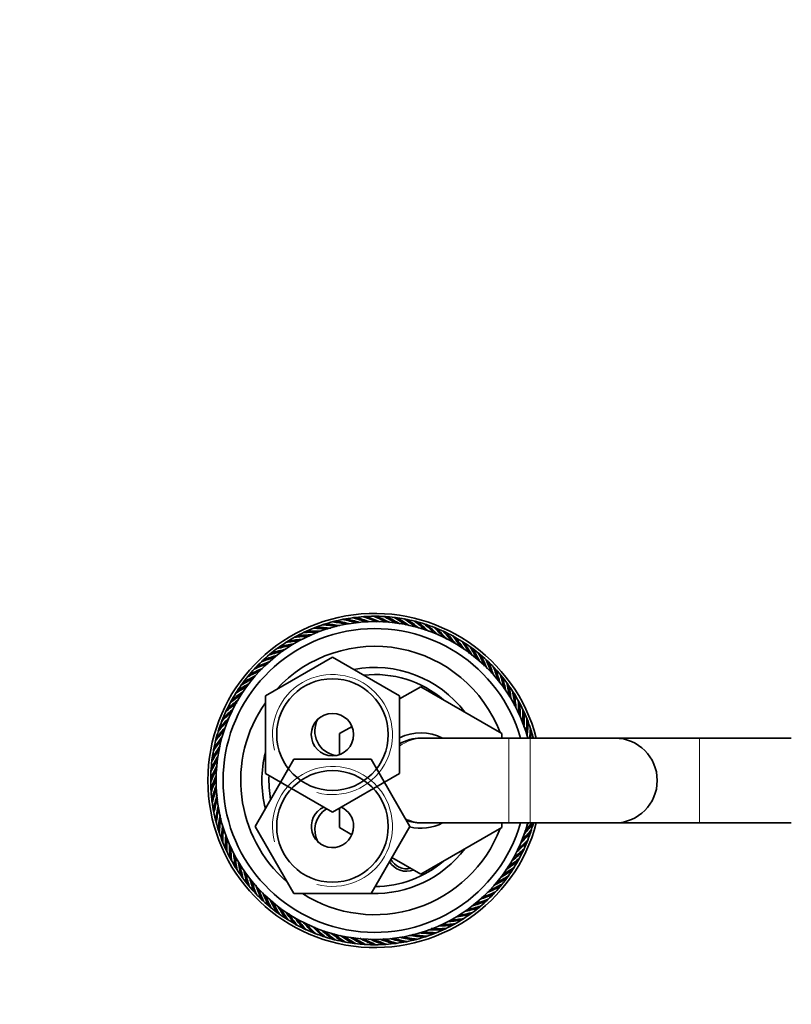
# Model space of a CAD drawing. Units: millimetres. Extents: x 0 to 1487, y 0 to 1758.
# Drawn here: x 621 to 730, y 1528 to 1668 of the extents above; entities that cross this region are included whole.
import ezdxf
from ezdxf import colors
from ezdxf.entities.mleader import LeaderData, LeaderLine
from ezdxf.math import Vec2, Vec3

# ---------------------------------------------------------------- set-up
doc = ezdxf.new("R2010")
doc.units = ezdxf.units.MM
doc.layers.add('DV2_Défaut', color=7, linetype='Continuous')
doc.layers.add('Défaut', color=7, linetype='Continuous')

# ---------------------------------------------------------------- blocks, each defined once
blk = doc.blocks.new('_DOT')
at = {"color": 0}
blk.add_line((0, 0), (-1, 0), dxfattribs=at)
at = {"color": 0, "const_width": 0.333}
blk.add_lwpolyline([(-0.1665, 0, 1), (0.1665, 0, 1)], format="xyb", close=True, dxfattribs=at)
blk = doc.blocks.new('SE1')
at = {"layer": 'DV2_Défaut', "color": 7, "linetype": 'Continuous', "lineweight": 35}
for p, q in [((664.57, 1582.19), (664.45, 1582.02)), ((665.98, 1582.56), (665.84, 1582.4)), ((667.4, 1582.84), (667.25, 1582.69)), ((668.84, 1583.03), (668.68, 1582.88)), ((670.29, 1583.12), (670.12, 1582.99)), ((671.74, 1583.13), (671.56, 1583.01)), ((673.18, 1583.05), (673, 1582.93)), ((674.62, 1582.87), (674.44, 1582.77)), ((676.05, 1582.6), (675.86, 1582.52)), ((677.46, 1582.25), (677.26, 1582.17)), ((661.85, 1581.2), (661.74, 1581.02)), ((663.19, 1581.74), (663.08, 1581.56)), ((678.84, 1581.81), (678.64, 1581.74)), ((680.19, 1581.28), (679.98, 1581.23)), ((681.5, 1580.67), (681.3, 1580.63)), ((659.27, 1579.87), (659.19, 1579.68)), ((660.54, 1580.58), (660.45, 1580.39)), ((682.78, 1579.97), (682.57, 1579.95)), ((684.01, 1579.2), (683.79, 1579.19)), ((656.88, 1578.23), (656.82, 1578.03)), ((658.05, 1579.09), (657.98, 1578.89)), ((685.18, 1578.35), (684.97, 1578.36)), ((655.61, 1572.03), (665.11, 1577.52)), ((655.77, 1577.3), (655.72, 1577.1)), ((665.11, 1577.52), (674.61, 1572.03)), ((686.3, 1577.43), (686.09, 1577.45)), ((687.37, 1576.45), (687.16, 1576.47)), ((653.72, 1575.24), (653.71, 1575.03)), ((654.71, 1576.31), (654.68, 1576.1)), ((688.36, 1575.39), (688.16, 1575.43)), ((652.8, 1574.12), (652.8, 1573.91)), ((689.29, 1574.28), (689.09, 1574.33)), ((651.96, 1572.95), (651.97, 1572.73)), ((674.61, 1571.6), (677.61, 1573.33)), ((677.61, 1573.33), (689.11, 1566.69)), ((690.15, 1573.11), (689.95, 1573.18)), ((651.19, 1571.72), (651.21, 1571.51)), ((655.61, 1561.06), (655.61, 1572.03)), ((674.61, 1572.03), (674.61, 1561.06)), ((690.93, 1571.89), (690.74, 1571.97)), ((650.49, 1570.44), (650.53, 1570.24)), ((691.64, 1570.62), (691.45, 1570.71)), ((649.88, 1569.13), (649.93, 1568.92)), ((692.26, 1569.31), (692.08, 1569.41)), ((692.8, 1567.96), (692.62, 1568.08)), ((649.35, 1567.78), (649.41, 1567.58)), ((666.11, 1566.69), (667.88, 1567.71)), ((666.11, 1563.72), (666.11, 1566.69)), ((689.11, 1566.69), (689.11, 1566.05)), ((693.25, 1566.59), (693.08, 1566.71)), ((648.91, 1566.4), (648.98, 1566.2)), ((678.12, 1566.05), (677.61, 1566.05)), ((690.11, 1566.05), (678.12, 1566.05)), ((693.11, 1566.05), (690.11, 1566.05)), ((705.11, 1566.05), (693.11, 1566.05)), ((717.11, 1566.05), (705.11, 1566.05)), ((730.11, 1566.05), (717.11, 1566.05)), ((648.55, 1564.99), (648.64, 1564.8)), ((648.29, 1563.56), (648.39, 1563.38)), ((654.14, 1553.55), (659.62, 1563.05)), ((659.62, 1563.05), (670.59, 1563.05)), ((670.59, 1563.05), (676.08, 1553.55)), ((648.11, 1562.12), (648.22, 1561.94)), ((648.03, 1560.68), (648.15, 1560.5)), ((665.11, 1555.58), (655.61, 1561.06)), ((674.61, 1561.06), (665.11, 1555.58)), ((648.03, 1559.23), (648.17, 1559.06)), ((648.13, 1557.78), (648.27, 1557.62)), ((648.32, 1556.34), (648.47, 1556.19)), ((666.11, 1553.38), (666.11, 1556.16)), ((648.6, 1554.92), (648.76, 1554.78)), ((648.96, 1553.51), (649.13, 1553.39)), ((659.62, 1544.05), (654.14, 1553.55)), ((667.87, 1552.37), (666.11, 1553.38)), ((676.08, 1553.55), (670.59, 1544.05)), ((677.61, 1554.05), (678.12, 1554.05)), ((689.11, 1553.41), (677.64, 1546.79)), ((678.12, 1554.05), (690.11, 1554.05)), ((689.11, 1554.05), (689.11, 1553.41)), ((690.11, 1554.05), (693.11, 1554.05)), ((693.11, 1554.05), (705.11, 1554.05)), ((693.31, 1553.7), (693.23, 1553.9)), ((705.11, 1554.05), (717.11, 1554.05)), ((717.11, 1554.05), (730.11, 1554.05)), ((649.42, 1552.14), (649.6, 1552.02)), ((692.87, 1552.32), (692.8, 1552.52)), ((649.96, 1550.79), (650.14, 1550.68)), ((692.34, 1550.97), (692.29, 1551.18)), ((650.58, 1549.48), (650.77, 1549.39)), ((677.64, 1546.79), (673.53, 1549.13)), ((691.03, 1548.38), (691.01, 1548.59)), ((691.73, 1549.66), (691.69, 1549.86)), ((651.29, 1548.21), (651.48, 1548.13)), ((690.26, 1547.15), (690.25, 1547.36)), ((652.07, 1546.99), (652.27, 1546.92)), ((652.93, 1545.82), (653.13, 1545.76)), ((689.41, 1545.98), (689.42, 1546.19)), ((653.86, 1544.71), (654.06, 1544.66)), ((688.49, 1544.85), (688.51, 1545.07)), ((654.85, 1543.65), (655.06, 1543.62)), ((670.59, 1544.05), (659.62, 1544.05)), ((686.45, 1542.8), (686.49, 1543)), ((687.51, 1543.79), (687.53, 1544)), ((655.91, 1542.66), (656.13, 1542.65)), ((657.04, 1541.74), (657.25, 1541.74)), ((685.34, 1541.87), (685.39, 1542.07)), ((658.21, 1540.9), (658.42, 1540.91)), ((682.95, 1540.23), (683.03, 1540.42)), ((684.17, 1541.01), (684.24, 1541.21)), ((659.44, 1540.13), (659.65, 1540.15)), ((660.72, 1539.43), (660.92, 1539.47)), ((662.03, 1538.82), (662.24, 1538.87)), ((680.37, 1538.9), (680.47, 1539.08)), ((681.68, 1539.52), (681.77, 1539.71)), ((663.38, 1538.29), (663.58, 1538.35)), ((664.76, 1537.85), (664.96, 1537.92)), ((666.17, 1537.49), (666.36, 1537.58)), ((674.82, 1537.26), (674.97, 1537.41)), ((676.24, 1537.54), (676.38, 1537.7)), ((677.65, 1537.9), (677.77, 1538.07)), ((679.02, 1538.36), (679.14, 1538.54)), ((667.59, 1537.23), (667.78, 1537.33)), ((669.03, 1537.05), (669.21, 1537.16)), ((670.48, 1536.97), (670.66, 1537.09)), ((671.93, 1536.97), (672.1, 1537.11)), ((673.38, 1537.07), (673.54, 1537.21))]:
    blk.add_line(p, q, dxfattribs=at)
at = {"layer": 'DV2_Défaut', "color": 7, "linetype": 'Continuous', "lineweight": 18}
for p, q in [((690.11, 1554.05), (690.11, 1566.05)), ((693.11, 1554.05), (693.11, 1566.05)), ((717.11, 1566.05), (717.11, 1554.05))]:
    blk.add_line(p, q, dxfattribs=at)
at = {"layer": 'DV2_Défaut', "color": 7, "linetype": 'Continuous', "lineweight": 35}
for centre, radius in [((665.11, 1566.55), 7.9), ((665.11, 1566.55), 3), ((665.11, 1553.55), 7.9)]:
    blk.add_circle(centre, radius, dxfattribs=at)
for centre, radius, start, end in [((671.11, 1560.05), 23.65, 14.6966, 345.3034), ((671.11, 1560.05), 22.5, 15.466, 344.534), ((671.11, 1560.05), 23.25, 107.3928, 110.9928), ((671.08, 1560.24), 23.06, 107.4731, 108.561), ((661.65, 1555.71), 26.47, 81.2246, 85.4623), ((671.11, 1560.05), 23.25, 103.7928, 107.3928), ((661.72, 1555.42), 26.92, 80.5476, 84.7919), ((671.1, 1560.24), 23.06, 103.8731, 104.961), ((661.39, 1556.31), 26.47, 77.6318, 81.8623), ((671.11, 1560.05), 23.25, 100.1928, 103.7928), ((661.44, 1556.02), 26.92, 76.7939, 81.1919), ((671.11, 1560.24), 23.06, 100.2731, 101.361), ((661.18, 1556.93), 26.47, 73.8554, 78.2623), ((671.11, 1560.05), 23.25, 96.5928, 100.1928), ((661.21, 1556.64), 26.92, 73.3013, 77.5919), ((671.12, 1560.24), 23.06, 96.6731, 97.761), ((661, 1557.56), 26.47, 70.3672, 74.6623), ((671.11, 1560.05), 23.25, 92.9928, 96.5928), ((661.02, 1557.27), 26.92, 69.8358, 73.9919), ((671.13, 1560.24), 23.06, 93.0731, 94.161), ((660.87, 1558.2), 26.47, 66.5919, 71.0623), ((671.11, 1560.05), 23.25, 89.3928, 92.9928), ((660.86, 1557.91), 26.92, 65.9526, 70.3919), ((660.77, 1558.85), 26.47, 63.28, 67.4623), ((671.14, 1560.24), 23.06, 89.4731, 90.561), ((671.11, 1560.05), 23.25, 85.7928, 89.3928), ((660.75, 1558.55), 26.92, 62.4813, 66.7919), ((660.72, 1559.5), 26.47, 59.5626, 63.8623), ((671.16, 1560.24), 23.06, 85.8731, 86.961), ((671.11, 1560.05), 23.25, 82.1928, 85.7928), ((660.67, 1559.21), 26.92, 58.7536, 63.1919), ((660.7, 1560.15), 26.47, 55.8936, 60.2623), ((671.17, 1560.23), 23.06, 82.2731, 83.361), ((671.11, 1560.05), 23.25, 78.5928, 82.1928), ((660.64, 1559.86), 26.92, 55.3515, 59.5919), ((660.73, 1560.81), 26.47, 52.4177, 56.6623), ((671.18, 1560.23), 23.06, 78.6731, 79.761), ((671.11, 1560.05), 23.25, 74.9928, 78.5928), ((660.65, 1560.52), 26.92, 51.757, 55.9919), ((660.8, 1561.46), 26.47, 48.5767, 53.0623), ((671.19, 1560.23), 23.06, 75.0731, 76.161), ((671.11, 1560.05), 23.25, 71.3928, 74.9928), ((660.7, 1561.18), 26.92, 47.9852, 52.3919), ((660.91, 1562.1), 26.47, 45.283, 49.4623), ((671.2, 1560.22), 23.06, 71.4731, 72.561), ((671.11, 1560.05), 23.25, 67.7928, 71.3928), ((660.79, 1561.83), 26.92, 44.4951, 48.7919), ((671.11, 1560.05), 21.5, 16.2047, 343.7953), ((671.11, 1560.05), 23.25, 114.5928, 118.1928), ((662.75, 1553.75), 26.92, 91.2554, 95.5919), ((671.06, 1560.24), 23.06, 114.6731, 115.761), ((662.27, 1554.56), 26.47, 88.3545, 92.6623), ((671.11, 1560.05), 23.25, 110.9928, 114.5928), ((662.37, 1554.28), 26.92, 87.7866, 91.9919), ((671.07, 1560.24), 23.06, 111.0731, 112.161), ((661.94, 1555.13), 26.47, 84.6241, 89.0623), ((662.02, 1554.84), 26.92, 83.9253, 88.3919), ((661.05, 1562.74), 26.47, 41.5041, 45.8623), ((671.21, 1560.21), 23.06, 67.8731, 68.961), ((671.11, 1560.05), 23.25, 64.1928, 67.7928), ((660.92, 1562.47), 26.92, 40.722, 45.1919), ((661.24, 1563.36), 26.47, 37.9366, 42.2623), ((671.22, 1560.21), 23.06, 64.2731, 65.361), ((671.11, 1560.05), 23.25, 60.5928, 64.1928), ((661.1, 1563.11), 26.92, 37.406, 41.5919), ((671.11, 1560.05), 23.25, 121.7928, 125.3928), ((663.6, 1552.75), 26.92, 98.625, 102.7919), ((663.02, 1553.5), 26.47, 95.7122, 99.8623), ((671.04, 1560.23), 23.06, 121.8731, 122.961), ((671.11, 1560.05), 23.25, 118.1928, 121.7928), ((663.16, 1553.23), 26.92, 94.8435, 99.1919), ((671.05, 1560.23), 23.06, 118.2731, 119.361), ((662.63, 1554.02), 26.47, 91.8223, 96.2623), ((661.47, 1563.98), 26.47, 34.4726, 38.6623), ((671.23, 1560.2), 23.06, 60.6731, 61.761), ((671.11, 1560.05), 23.25, 56.9928, 60.5928), ((661.31, 1563.73), 26.92, 33.6892, 37.9919), ((661.74, 1564.57), 26.47, 30.6001, 35.0623), ((671.24, 1560.19), 23.06, 57.0731, 58.161), ((671.11, 1560.05), 23.25, 53.3928, 56.9928), ((661.56, 1564.34), 26.92, 30.0227, 34.3919), ((671.11, 1560.05), 23.25, 128.9928, 132.5928), ((663.91, 1552.53), 26.47, 102.6653, 107.0623), ((671.01, 1560.22), 23.06, 129.0731, 130.161), ((671.11, 1560.05), 23.25, 125.3928, 128.9928), ((664.08, 1552.29), 26.92, 101.9035, 106.3919), ((671.11, 1560.05), 19, 20.9245, 137.4141), ((663.45, 1553), 26.47, 99.1735, 103.4623), ((671.02, 1560.22), 23.06, 125.4731, 126.561), ((662.04, 1565.15), 26.47, 27.2065, 31.4623), ((671.25, 1560.18), 23.06, 53.4731, 54.561), ((671.11, 1560.05), 23.25, 49.7928, 53.3928), ((661.85, 1564.93), 26.92, 26.5448, 30.7919), ((662.38, 1565.71), 26.47, 23.4555, 27.8623), ((671.26, 1560.17), 23.06, 49.8731, 50.961), ((671.11, 1560.05), 23.25, 46.1928, 49.7928), ((662.17, 1565.5), 26.92, 22.7077, 27.1919), ((664.91, 1551.69), 26.47, 109.7946, 114.2623), ((671.11, 1560.05), 23.25, 132.5928, 136.1928), ((665.11, 1551.47), 26.92, 109.2141, 113.5919), ((664.4, 1552.1), 26.47, 106.4222, 110.6623), ((671, 1560.21), 23.06, 132.6731, 133.761), ((664.58, 1551.86), 26.92, 105.7336, 109.9919), ((662.75, 1566.25), 26.47, 19.9842, 24.2623), ((671.26, 1560.16), 23.06, 46.2731, 47.361), ((671.11, 1560.05), 23.25, 42.5928, 46.1928), ((662.53, 1566.05), 26.92, 19.4072, 23.5919), ((671.11, 1560.05), 23.25, 139.7928, 143.3928), ((665.45, 1551.32), 26.47, 113.6603, 117.8623), ((670.98, 1560.2), 23.06, 139.8731, 140.961), ((671.11, 1560.05), 23.25, 136.1928, 139.7928), ((665.66, 1551.11), 26.92, 112.9031, 117.1919), ((670.99, 1560.2), 23.06, 136.2731, 137.361), ((671.11, 1560.05), 16, 37.2018, 100.7054), ((671.11, 1560.05), 15, 49.5247, 96.0396), ((663.16, 1566.76), 26.47, 16.4937, 20.6623), ((671.27, 1560.15), 23.06, 42.6731, 43.761), ((671.11, 1560.05), 23.25, 38.9928, 42.5928), ((662.92, 1566.58), 26.92, 15.6319, 19.9919), ((663.59, 1567.25), 26.47, 12.6291, 17.0623), ((671.28, 1560.14), 23.06, 39.0731, 40.161), ((671.11, 1560.05), 23.25, 143.3928, 146.9928), ((666.82, 1550.5), 26.92, 119.9282, 124.3919), ((666.01, 1550.98), 26.47, 117.1268, 121.4623), ((670.98, 1560.19), 23.06, 143.4731, 144.561), ((666.23, 1550.79), 26.92, 116.5938, 120.7919), ((671.11, 1560.05), 23.25, 35.3928, 38.9928), ((663.35, 1567.08), 26.92, 12.065, 16.3919), ((664.06, 1567.71), 26.47, 9.1412, 13.4623), ((671.28, 1560.13), 23.06, 35.4731, 36.561), ((667.18, 1550.41), 26.47, 124.5012, 128.6623), ((671.11, 1560.05), 23.25, 146.9928, 150.5928), ((667.43, 1550.25), 26.92, 123.6848, 127.9919), ((666.58, 1550.68), 26.47, 120.716, 125.0623), ((670.97, 1560.18), 23.06, 147.0731, 148.161), ((671.11, 1560.05), 23.25, 31.7928, 35.3928), ((663.81, 1567.55), 26.92, 8.5987, 12.7919), ((664.56, 1568.13), 26.47, 5.4164, 9.8623), ((671.29, 1560.12), 23.06, 31.8731, 32.961), ((671.11, 1560.05), 23.25, 28.1928, 31.7928), ((664.29, 1568), 26.92, 4.7308, 9.1919), ((667.8, 1550.18), 26.47, 127.7724, 132.2623), ((668.05, 1550.04), 26.92, 127.1776, 131.5919), ((671.11, 1560.05), 23.25, 150.5928, 154.1928), ((670.96, 1560.17), 23.06, 150.6731, 151.761), ((671.11, 1560.05), 19, 144.6655, 229.1725), ((665.08, 1568.53), 26.47, 2.0363, 6.2623), ((671.29, 1560.11), 23.06, 28.2731, 29.361), ((671.11, 1560.05), 23.25, 24.5928, 28.1928), ((664.81, 1568.41), 26.92, 1.3323, 5.5919), ((668.42, 1549.99), 26.47, 131.6064, 135.8623), ((668.69, 1549.86), 26.92, 130.9732, 135.1919), ((671.11, 1560.05), 23.25, 154.1928, 157.7928), ((670.95, 1560.16), 23.06, 154.2731, 155.361), ((665.62, 1568.89), 26.47, 358.4158, 2.6623), ((671.3, 1560.1), 23.06, 24.6731, 25.761), ((665.34, 1568.79), 26.92, 357.5843, 1.9919), ((671.11, 1560.05), 23.25, 20.9928, 24.5928), ((669.06, 1549.85), 26.47, 135.0848, 139.4623), ((669.33, 1549.73), 26.92, 134.5402, 138.7919), ((671.11, 1560.05), 23.25, 157.7928, 161.3928), ((670.94, 1560.15), 23.06, 157.8731, 158.961), ((666.11, 1567.05), 3.5, 150.7785, 261.4381), ((666.19, 1569.22), 26.47, 354.6633, 359.0623), ((671.3, 1560.09), 23.06, 21.0731, 22.161), ((665.9, 1569.13), 26.92, 354.1118, 358.3919), ((671.11, 1560.05), 23.25, 17.3928, 20.9928), ((669.7, 1549.74), 26.47, 138.7768, 143.0623), ((669.98, 1549.64), 26.92, 137.9616, 142.3919), ((671.11, 1560.05), 23.25, 161.3928, 164.9928), ((670.94, 1560.14), 23.06, 161.4731, 162.561), ((677.61, 1560.05), 6.75, 62.734, 116.3878), ((666.77, 1569.51), 26.47, 352.4888, 355.4623), ((671.3, 1560.08), 23.06, 17.4731, 18.561), ((666.48, 1569.44), 26.92, 352.7601, 354.7919), ((671.11, 1560.05), 23.25, 14.9552, 17.3928), ((670.35, 1549.67), 26.47, 142.4676, 146.6623), ((670.64, 1549.59), 26.92, 141.6948, 145.9919), ((671.11, 1560.05), 23.25, 164.9928, 168.5928), ((670.93, 1560.13), 23.06, 165.0731, 166.161), ((671.11, 1560.05), 19, 18.4085, 18.6717), ((705.11, 1560.05), 6, 0, 90), ((671.01, 1549.64), 26.47, 145.7982, 150.2623), ((671.29, 1549.58), 26.92, 145.1462, 149.5919), ((671.11, 1560.05), 23.25, 168.5928, 172.1928), ((670.93, 1560.12), 23.06, 168.6731, 169.761), ((671.11, 1560.05), 16, 165.6385, 194.3253), ((671.66, 1549.66), 26.47, 149.5568, 153.8623), ((671.95, 1549.61), 26.92, 149.0309, 153.1919), ((671.11, 1560.05), 23.25, 172.1928, 175.7928), ((670.92, 1560.11), 23.06, 172.2731, 173.361), ((672.61, 1549.69), 26.92, 152.4909, 156.7919), ((671.11, 1560.05), 23.25, 175.7928, 179.3928), ((672.31, 1549.71), 26.47, 153.0478, 157.4623), ((670.92, 1560.1), 23.06, 175.8731, 176.961), ((671.11, 1560.05), 23.25, 179.3928, 182.9928), ((670.92, 1560.08), 23.06, 179.4731, 180.561), ((673.25, 1549.8), 26.92, 156.0039, 160.3919), ((672.96, 1549.81), 26.47, 156.8483, 161.0623), ((671.11, 1560.05), 15, 177.2617, 190.2638), ((705.11, 1560.05), 6, 270, 0), ((671.11, 1560.05), 23.25, 182.9928, 186.5928), ((670.92, 1560.07), 23.06, 183.0731, 184.161), ((673.89, 1549.96), 26.92, 159.7635, 163.9919), ((673.6, 1549.94), 26.47, 160.4131, 164.6623), ((671.11, 1560.05), 23.25, 186.5928, 190.1928), ((670.92, 1560.06), 23.06, 186.6731, 187.761), ((674.52, 1550.15), 26.92, 163.1201, 167.5919), ((674.23, 1550.12), 26.47, 163.8864, 168.2623), ((671.11, 1560.05), 23.25, 190.1928, 193.7928), ((670.92, 1560.05), 23.06, 190.2731, 191.361), ((675.14, 1550.38), 26.92, 166.9271, 171.1919), ((674.84, 1550.33), 26.47, 167.5683, 171.8623), ((665.11, 1553.55), 3, 114.1185, 0), ((666.11, 1553.05), 3.5, 121.7555, 210.2619), ((665.11, 1553.55), 3, 0, 65.8815), ((671.11, 1560.05), 23.25, 193.7928, 197.3928), ((670.92, 1560.04), 23.06, 193.8731, 194.961), ((675.73, 1550.66), 26.92, 170.446, 174.7919), ((675.45, 1550.59), 26.47, 171.0158, 175.4623), ((671.11, 1560.05), 23.25, 197.3928, 200.9928), ((670.92, 1560.02), 23.06, 197.4731, 198.561), ((676.32, 1550.96), 26.92, 174.1115, 178.3919), ((676.03, 1550.88), 26.47, 174.8531, 179.0623), ((671.11, 1560.05), 19, 237.3631, 339.0755), ((677.61, 1560.05), 6.75, 256.5671, 297.266), ((671.11, 1560.05), 19, 341.3283, 341.5915), ((673.16, 1570.25), 26.47, 315.2851, 319.4623), ((672.24, 1570.46), 26.92, 318.2183, 322.3919), ((672.52, 1570.36), 26.47, 318.7466, 321.9478), ((671.58, 1570.51), 26.92, 321.4937, 322.3082), ((671.11, 1560.05), 23.25, 341.3928, 344.9928), ((671.28, 1559.96), 23.06, 341.4731, 342.561), ((671.11, 1560.05), 23.25, 200.9928, 204.5928), ((670.92, 1560.01), 23.06, 201.0731, 202.161), ((676.88, 1551.31), 26.92, 177.8385, 181.9919), ((676.6, 1551.21), 26.47, 178.3629, 182.6623), ((673.8, 1570.1), 26.47, 311.406, 315.8623), ((672.89, 1570.37), 26.92, 314.4759, 318.7919), ((671.11, 1560.05), 23.25, 337.7928, 341.3928), ((671.27, 1559.95), 23.06, 337.8731, 338.961), ((671.11, 1560.05), 23.25, 204.5928, 208.1928), ((670.92, 1560), 23.06, 204.6731, 205.761), ((677.41, 1551.69), 26.92, 181.132, 185.5919), ((677.14, 1551.57), 26.47, 181.9233, 186.2623), ((671.11, 1560.05), 16, 268.1717, 322.7982), ((674.17, 1570.06), 26.92, 307.3561, 311.5919), ((674.42, 1569.92), 26.47, 307.9914, 312.2623), ((673.53, 1570.24), 26.92, 310.8315, 315.1919), ((671.11, 1560.05), 23.25, 330.5928, 334.1928), ((671.11, 1560.05), 23.25, 334.1928, 337.7928), ((671.27, 1559.94), 23.06, 334.2731, 335.361), ((671.11, 1560.05), 23.25, 208.1928, 211.7928), ((670.93, 1559.99), 23.06, 208.2731, 209.361), ((677.93, 1552.1), 26.92, 184.8789, 189.1919), ((677.66, 1551.96), 26.47, 185.6384, 189.8623), ((678.41, 1552.54), 26.92, 188.4058, 192.7919), ((671.11, 1560.05), 15, 270.2378, 310.4753), ((675.61, 1550.05), 2.85, 211.8799, 290.3945), ((675.61, 1550.05), 2.5, 207.4995, 283.318), ((674.79, 1569.85), 26.92, 303.5123, 307.9919), ((675.04, 1569.69), 26.47, 304.2462, 308.6623), ((671.11, 1560.05), 23.25, 326.9928, 330.5928), ((671.26, 1559.93), 23.06, 330.6731, 331.761), ((671.11, 1560.05), 23.25, 211.7928, 215.3928), ((670.93, 1559.98), 23.06, 211.8731, 212.961), ((678.16, 1552.39), 26.47, 188.9892, 193.4623), ((678.87, 1553.02), 26.92, 192.1831, 196.3919), ((675.4, 1569.6), 26.92, 300.1899, 304.3919), ((675.63, 1569.42), 26.47, 300.7952, 305.0623), ((671.11, 1560.05), 23.25, 323.3928, 326.9928), ((671.25, 1559.92), 23.06, 327.0731, 328.161), ((671.11, 1560.05), 23.25, 215.3928, 218.9928), ((670.93, 1559.96), 23.06, 215.4731, 216.561), ((678.62, 1552.85), 26.47, 192.7997, 197.0623), ((679.29, 1553.52), 26.92, 195.7818, 199.9919), ((679.06, 1553.34), 26.47, 196.3173, 200.6623), ((675.99, 1569.31), 26.92, 296.4207, 300.7919), ((676.21, 1569.12), 26.47, 297.2758, 301.4623), ((671.11, 1560.05), 23.25, 319.7928, 323.3928), ((671.24, 1559.91), 23.06, 323.4731, 324.561), ((671.11, 1560.05), 23.25, 218.9928, 222.5928), ((670.94, 1559.95), 23.06, 219.0731, 220.161), ((679.69, 1554.05), 26.92, 199.1665, 203.5919), ((679.47, 1553.85), 26.47, 199.9854, 204.2623), ((676.56, 1568.99), 26.92, 292.8748, 297.1919), ((676.77, 1568.78), 26.47, 293.4361, 297.8623), ((671.11, 1560.05), 23.25, 316.1928, 319.7928), ((671.23, 1559.9), 23.06, 319.8731, 320.961), ((671.11, 1560.05), 23.25, 222.5928, 226.1928), ((670.95, 1559.94), 23.06, 222.6731, 223.761), ((671.11, 1560.05), 23.25, 226.1928, 229.7928), ((670.95, 1559.93), 23.06, 226.2731, 227.361), ((680.05, 1554.6), 26.92, 202.8484, 207.1919), ((679.84, 1554.39), 26.47, 203.7131, 207.8623), ((680.37, 1555.17), 26.92, 206.3704, 210.7919), ((677.82, 1568), 26.47, 286.209, 290.6623), ((677.11, 1568.63), 26.92, 289.411, 293.5919), ((677.31, 1568.41), 26.47, 289.9283, 294.2623), ((671.11, 1560.05), 23.25, 312.5928, 316.1928), ((671.21, 1559.89), 23.06, 312.6731, 313.761), ((671.22, 1559.89), 23.06, 316.2731, 317.361), ((671.11, 1560.05), 23.25, 229.7928, 233.3928), ((670.96, 1559.92), 23.06, 229.8731, 230.961), ((680.18, 1554.95), 26.47, 207.0021, 211.4623), ((680.66, 1555.76), 26.92, 210.2234, 214.3919), ((680.48, 1555.52), 26.47, 210.7507, 215.0623), ((678.14, 1567.81), 26.92, 282.1174, 286.3919), ((678.31, 1567.57), 26.47, 282.8482, 287.0623), ((671.11, 1560.05), 23.25, 305.3928, 308.9928), ((677.64, 1568.23), 26.92, 285.5365, 289.9919), ((671.11, 1560.05), 23.25, 308.9928, 312.5928), ((671.2, 1559.88), 23.06, 309.0731, 310.161), ((671.11, 1560.05), 23.25, 233.3928, 236.9928), ((670.97, 1559.92), 23.06, 233.4731, 234.561), ((671.11, 1560.05), 23.25, 236.9928, 240.5928), ((670.98, 1559.91), 23.06, 237.0731, 238.161), ((680.91, 1556.37), 26.92, 213.7291, 217.9919), ((680.75, 1556.12), 26.47, 214.2763, 218.6623), ((681.12, 1556.99), 26.92, 217.21, 221.5919), ((680.98, 1556.74), 26.47, 218.0584, 222.2623), ((679.06, 1566.87), 26.92, 274.9226, 279.1919), ((679.19, 1566.6), 26.47, 275.4714, 279.8623), ((671.11, 1560.05), 23.25, 298.1928, 301.7928), ((678.61, 1567.35), 26.92, 278.3752, 282.7919), ((678.77, 1567.1), 26.47, 279.2003, 283.4623), ((671.11, 1560.05), 23.25, 301.7928, 305.3928), ((671.18, 1559.87), 23.06, 301.8731, 302.961), ((671.19, 1559.87), 23.06, 305.4731, 306.561), ((671.11, 1560.05), 23.25, 240.5928, 244.1928), ((670.99, 1559.9), 23.06, 240.6731, 241.761), ((681.3, 1557.63), 26.92, 220.9089, 225.1919), ((671.11, 1560.05), 23.25, 244.1928, 247.7928), ((671, 1559.89), 23.06, 244.2731, 245.361), ((681.16, 1557.36), 26.47, 221.6554, 225.8623), ((681.43, 1558.27), 26.92, 224.3401, 228.7919), ((681.31, 1558), 26.47, 225.0374, 229.4623), ((681.52, 1558.92), 26.92, 228.1677, 232.3919), ((679.85, 1565.82), 26.92, 267.5662, 271.9919), ((679.95, 1565.54), 26.47, 268.1661, 272.6623), ((671.11, 1560.05), 23.25, 290.9928, 294.5928), ((679.47, 1566.35), 26.92, 271.4001, 275.5919), ((679.59, 1566.08), 26.47, 271.9887, 276.2623), ((671.11, 1560.05), 23.25, 294.5928, 298.1928), ((671.16, 1559.86), 23.06, 294.6731, 295.761), ((671.17, 1559.87), 23.06, 298.2731, 299.361), ((671.11, 1560.05), 23.25, 247.7928, 251.3928), ((671.01, 1559.88), 23.06, 247.8731, 248.961), ((671.11, 1560.05), 23.25, 251.3928, 254.9928), ((671.02, 1559.88), 23.06, 251.4731, 252.561), ((681.42, 1558.64), 26.47, 228.721, 233.0623), ((681.57, 1559.58), 26.92, 231.6807, 235.9919), ((671.11, 1560.05), 23.25, 254.9928, 258.5928), ((671.03, 1559.87), 23.06, 255.0731, 256.161), ((681.49, 1559.29), 26.47, 232.2403, 236.6623), ((681.58, 1560.23), 26.92, 235.263, 239.5919), ((681.52, 1559.95), 26.47, 236.0978, 240.2623), ((681.55, 1560.89), 26.92, 238.9799, 243.1919), ((681.5, 1560.6), 26.47, 239.6066, 243.8623), ((681.47, 1561.55), 26.92, 242.3354, 246.7919), ((681.45, 1561.25), 26.47, 243.0818, 247.4623), ((681.36, 1562.19), 26.92, 246.1162, 250.3919), ((681.35, 1561.9), 26.47, 246.852, 251.0623), ((681.2, 1562.83), 26.92, 249.6009, 253.9919), ((681.22, 1562.54), 26.47, 250.1862, 254.6623), ((681.01, 1563.46), 26.92, 253.3262, 257.5919), ((681.04, 1563.17), 26.47, 254.0411, 258.2623), ((680.77, 1564.08), 26.92, 256.9747, 261.1919), ((680.82, 1563.78), 26.47, 257.5117, 261.8623), ((671.11, 1560.05), 23.25, 280.1928, 283.7928), ((680.5, 1564.67), 26.92, 260.3388, 264.7919), ((680.57, 1564.39), 26.47, 261.1359, 265.4623), ((671.11, 1560.05), 23.25, 283.7928, 287.3928), ((671.12, 1559.86), 23.06, 283.8731, 284.961), ((680.19, 1565.26), 26.92, 264.0556, 268.3919), ((680.28, 1564.97), 26.47, 264.9054, 269.0623), ((671.11, 1560.05), 23.25, 287.3928, 290.9928), ((671.14, 1559.86), 23.06, 287.4731, 288.561), ((671.15, 1559.86), 23.06, 291.0731, 292.161), ((671.11, 1560.05), 23.25, 258.5928, 262.1928), ((671.04, 1559.87), 23.06, 258.6731, 259.761), ((671.11, 1560.05), 23.25, 262.1928, 265.7928), ((671.05, 1559.86), 23.06, 262.2731, 263.361), ((671.11, 1560.05), 23.25, 265.7928, 269.3928), ((671.06, 1559.86), 23.06, 265.8731, 266.961), ((671.11, 1560.05), 23.25, 269.3928, 272.9928), ((671.07, 1559.86), 23.06, 269.4731, 270.561), ((671.11, 1560.05), 23.25, 272.9928, 276.5928), ((671.09, 1559.86), 23.06, 273.0731, 274.161), ((671.11, 1560.05), 23.25, 276.5928, 280.1928), ((671.1, 1559.86), 23.06, 276.6731, 277.761), ((671.11, 1559.86), 23.06, 280.2731, 281.361)]:
    blk.add_arc(centre, radius, start, end, dxfattribs=at)
at = {"layer": 'DV2_Défaut', "color": 7, "linetype": 'Continuous', "lineweight": 18}
for centre in [(665.11, 1566.55), (665.11, 1553.55)]:
    blk.add_arc(centre, 8.5, 255, 195, dxfattribs=at)
at = {"layer": 'DV2_Défaut', "color": 7, "linetype": 'Continuous', "lineweight": 35}
for start_param, end_param in [(3.141593, 3.665314), (5.939438, 6.283185)]:
    blk.add_ellipse((677.61, 1560.05), major_axis=(0, -6), ratio=0.999788, start_param=start_param, end_param=end_param, dxfattribs=at)
at = {"layer": 'DV2_Défaut', "color": 7, "linetype": 'Continuous', "lineweight": 18}
for start_param, end_param in [(3.141593, 3.766182), (5.816948, 6.283185)]:
    blk.add_ellipse((678.12, 1560.05), major_axis=(0, -6), ratio=0.999788, start_param=start_param, end_param=end_param, dxfattribs=at)

msp = doc.modelspace()

# ---------------------------------------------------------------- block references
at = {"layer": 'Défaut'}
msp.add_blockref('SE1', (0, 0), dxfattribs=at)

# ---------------------------------------------------------------- leaders
at = {"layer": 'Défaut', "color": 7, "linetype": 'Continuous', "lineweight": 18}
ml = msp.add_multileader_mtext('Standard', dxfattribs=at)
ml.set_content('{\\pxsm0.9;\\fSolid Edge ISO|b1||i0||c0|p34;\\W1.;24/08/2020\\P}', color=256)
ml.set_leader_properties()
ml.set_arrow_properties(name='DOT')
ml.build(insert=Vec2(0, 0))
ml.multileader.update_dxf_attribs({"leader_type": 0, "dogleg_length": 0, "arrow_head_size": 12})
ctx = ml.context
ctx.base_point, ctx.char_height, ctx.arrow_head_size, ctx.landing_gap_size = Vec3(1390.41, 1750.71), 12, 12, 4.2
notes = []
notes.append((ctx, [(0, (0, 0, 0), (0, 0), (1, 0), 1, [])]))
ctx.mtext.insert = Vec3(1392.41, 1756.83)
for ctx, leaders in notes:
    for number, flags, end, landing, length, lines in leaders:
        leader = LeaderData()
        leader.index, (leader.has_last_leader_line, leader.has_dogleg_vector, leader.attachment_direction) = number, flags
        leader.last_leader_point, leader.dogleg_vector, leader.dogleg_length = Vec3(end), Vec3(landing), length
        for number, points, colour, breaks in lines:
            line = LeaderLine()
            line.index, line.vertices, line.color, line.breaks = number, Vec3.list(points), colors.encode_raw_color(colour), breaks
            leader.lines.append(line)
        ctx.leaders.append(leader)

doc.saveas('drawing.dxf')
